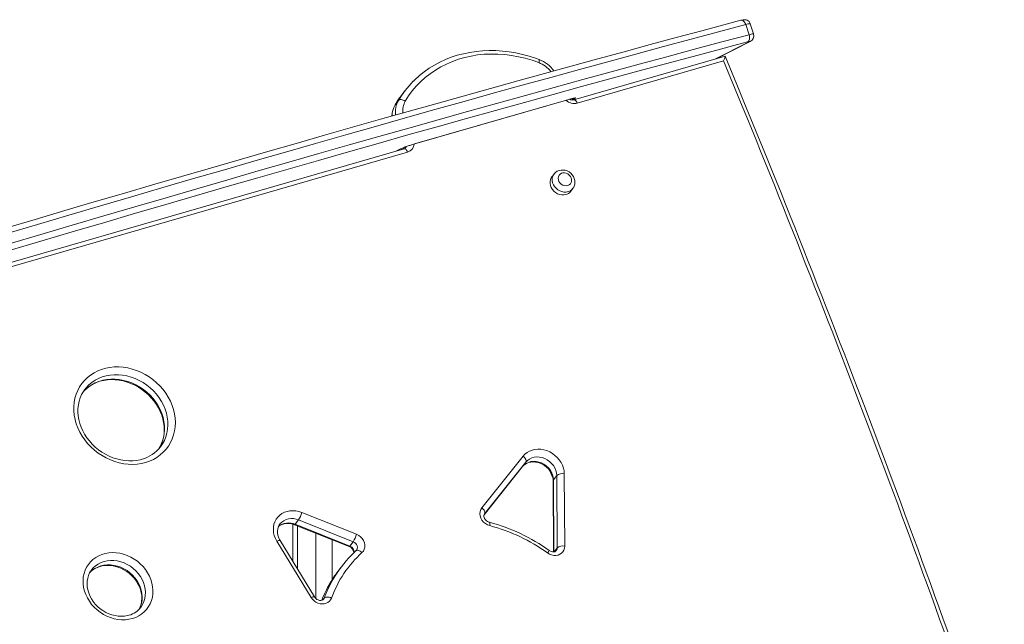
# Model space of a CAD drawing. Units: millimetres. Extents: x 905 to 16628, y 408 to 8174.
# Drawn here: x 11645 to 12475, y 2907 to 3416 of the extents above; entities that cross this region are included whole.
import ezdxf

# ---------------------------------------------------------------- set-up
doc = ezdxf.new("R2010")
doc.units = ezdxf.units.MM

msp = doc.modelspace()

# ---------------------------------------------------------------- linework, layer by layer
at = {"color": 7, "linetype": 'Continuous', "lineweight": 15}
for p, q in [((12256.69, 3412.16), (12259.48, 3403.63)), ((12263.34, 3404.28), (12260.55, 3412.81)), ((12231.66, 3383.42), (12260.42, 3397.95)), ((12239.32, 3385.63), (12111.82, 3348.82)), ((12238.04, 3381.66), (12114.76, 3346.07)), ((11969.33, 3356.1), (11966.54, 3352.41)), ((11964.12, 3348.3), (11961.32, 3344.61)), ((11977.64, 3311.66), (12107.54, 3349.16)), ((11977.8, 3311.73), (12107.71, 3349.23)), ((11968.93, 3307.57), (11600.87, 3201.32)), ((11971.86, 3304.82), (11603.8, 3198.57)), ((11962.18, 3305.63), (11965.93, 3307.52)), ((12095.16, 3286.31), (12093.29, 3283.85)), ((12109.24, 3271.78), (12111.1, 3274.24)), ((11699.92, 3104.99), (11699.69, 3104.69)), ((12034.31, 3005.26), (12069.08, 3048.82)), ((12036.33, 2999.47), (12068.66, 3039.98)), ((12071.45, 3043.68), (12036.69, 3000.12)), ((12071.45, 3043.68), (12068.66, 3039.98)), ((12091.54, 3036.53), (12094.18, 3030.63)), ((12094.46, 3028.11), (12094.85, 2968.17)), ((12097.5, 3032.47), (12094.71, 3028.78)), ((12097.89, 2971.63), (12097.5, 3032.47)), ((12103.8, 3033.88), (12104.2, 2973.04)), ((11879.88, 2995.08), (11877.09, 2991.39)), ((11926.02, 2976.72), (11879.88, 2995.08)), ((11882.68, 3001.31), (11928.82, 2982.95)), ((12036.69, 3000.12), (12036.63, 3000.04)), ((11875.04, 2991.4), (11875.04, 2960.28)), ((11876.48, 2990.93), (11922.62, 2972.56)), ((11877.09, 2991.39), (11923.23, 2973.03)), ((11879.04, 2989.91), (11879.04, 2953.72)), ((11890.64, 2929.72), (11861.65, 2977.2)), ((11893.36, 2930.27), (11864.36, 2977.76)), ((11926.02, 2976.72), (11923.23, 2973.03)), ((11928.75, 2969.52), (11928.47, 2969.2)), ((11915.84, 2955.38), (11913.05, 2951.69))]:
    msp.add_line(p, q, dxfattribs=at)
at = {"color": 8, "linetype": 'Continuous', "lineweight": 15}
for p, q in [((12231.3, 3383.31), (12259.72, 3397.68)), ((12258.21, 3397.66), (12246.73, 3394.61)), ((12260.42, 3397.95), (12259.72, 3397.68)), ((12107.71, 3349.23), (12107.54, 3349.16)), ((12112.45, 3349.74), (12110.36, 3348.69)), ((11977.8, 3311.73), (11977.64, 3311.66)), ((11961.81, 3305.52), (11965.22, 3307.24)), ((11965.22, 3307.24), (11965.92, 3307.51)), ((12094.71, 3028.78), (12095.1, 2968.2)), ((11894.54, 2983.74), (11894.54, 2928.87)), ((11908.2, 2978.3), (11908.2, 2944.67)), ((12097.89, 2971.63), (12095.34, 2968.24)), ((11901.63, 2929.31), (11900.49, 2927.81)), ((11901.11, 2928.36), (11901.63, 2929.31))]:
    msp.add_line(p, q, dxfattribs=at)
at = {"color": 7, "linetype": 'Continuous', "lineweight": 15, "flags": 128}
for points in [[(12252.58, 3415.76), (12241.34, 3412.77), (12219.83, 3407.03), (12198.14, 3401.21), (12176.29, 3395.32), (12154.27, 3389.36), (12132.08, 3383.31), (12109.73, 3377.2), (12087.21, 3371.01), (12064.55, 3364.75), (12041.72, 3358.42), (12018.75, 3352.02), (11995.63, 3345.55), (11972.36, 3339.01), (11948.95, 3332.4), (11925.4, 3325.73), (11901.72, 3318.99), (11877.9, 3312.18), (11853.95, 3305.31), (11829.87, 3298.38), (11805.67, 3291.38), (11781.35, 3284.33), (11756.91, 3277.21), (11732.36, 3270.03), (11707.69, 3262.79), (11682.92, 3255.5), (11658.04, 3248.14), (11633.06, 3240.73)], [(12256.69, 3412.16), (12233.83, 3406.07), (12210.77, 3399.9), (12187.51, 3393.64), (12164.06, 3387.3), (12140.42, 3380.87), (12116.59, 3374.36), (12092.58, 3367.76), (12068.39, 3361.08), (12044.03, 3354.32), (12019.5, 3347.48), (11994.79, 3340.57), (11969.92, 3333.57), (11944.89, 3326.5), (11919.7, 3319.35), (11894.36, 3312.12), (11868.87, 3304.83), (11843.23, 3297.46), (11817.45, 3290.01), (11791.53, 3282.5), (11765.48, 3274.92), (11739.29, 3267.27), (11712.98, 3259.55), (11686.54, 3251.76), (11659.98, 3243.91), (11633.31, 3236)], [(12260.52, 3412.8), (12260.13, 3413.75), (12259.45, 3414.67), (12258.67, 3415.35), (12257.85, 3415.82), (12257.04, 3416.11), (12256.29, 3416.25), (12255.63, 3416.29), (12255.06, 3416.26), (12254.47, 3416.18), (12253.6, 3416.01), (12252.58, 3415.76)], [(11636.1, 3227.47), (11662.78, 3235.38), (11689.33, 3243.23), (11715.77, 3251.02), (11742.09, 3258.74), (11768.27, 3266.39), (11794.33, 3273.97), (11820.25, 3281.48), (11846.03, 3288.93), (11871.67, 3296.3), (11897.16, 3303.59), (11922.5, 3310.82), (11947.69, 3317.97), (11972.72, 3325.04), (11997.58, 3332.04), (12022.29, 3338.95), (12046.82, 3345.79), (12071.19, 3352.55), (12095.38, 3359.23), (12119.38, 3365.83), (12143.21, 3372.34), (12166.85, 3378.77), (12190.3, 3385.11), (12213.56, 3391.37), (12236.62, 3397.54), (12259.48, 3403.63)], [(12259.48, 3403.63), (12259.73, 3402.68), (12259.86, 3401.72), (12259.87, 3400.79), (12259.75, 3399.92), (12259.52, 3399.14), (12259.17, 3398.49), (12258.73, 3397.99), (12258.21, 3397.66)], [(12246.73, 3394.61), (12235.4, 3391.59), (12212.38, 3385.43), (12189.17, 3379.18), (12165.77, 3372.85), (12142.17, 3366.43), (12118.4, 3359.93), (12094.44, 3353.35), (12070.3, 3346.69), (12045.98, 3339.94), (12021.5, 3333.12), (11996.84, 3326.21), (11972.02, 3319.23), (11947.05, 3312.17), (11921.91, 3305.04), (11896.62, 3297.83), (11871.18, 3290.54), (11845.59, 3283.19), (11819.86, 3275.76), (11794, 3268.26), (11768, 3260.7), (11741.86, 3253.06), (11715.6, 3245.36), (11689.22, 3237.59), (11662.71, 3229.76), (11636.09, 3221.86)], [(12259.72, 3397.68), (12259.99, 3397.83), (12260.12, 3397.94), (12260.12, 3398), (12259.99, 3398.02), (12259.72, 3398), (12259.33, 3397.93), (12258.82, 3397.81), (12258.21, 3397.66)], [(12082.34, 3380.15), (12076.68, 3382.13), (12070.96, 3383.79), (12065.2, 3385.15), (12059.42, 3386.19), (12053.63, 3386.91), (12047.86, 3387.31), (12042.12, 3387.38), (12036.44, 3387.14), (12030.83, 3386.57), (12025.31, 3385.67), (12019.91, 3384.47), (12014.64, 3382.94), (12009.51, 3381.11), (12004.55, 3378.98), (11999.77, 3376.55), (11995.19, 3373.84), (11990.83, 3370.84), (11986.69, 3367.59), (11982.79, 3364.07), (11979.15, 3360.31), (11975.78, 3356.32), (11972.69, 3352.11), (11969.89, 3347.69)], [(12082.55, 3382.78), (12079.63, 3383.84), (12074.12, 3385.62), (12068.56, 3387.12), (12062.96, 3388.33), (12057.35, 3389.27), (12051.73, 3389.91), (12046.13, 3390.27), (12040.55, 3390.33), (12035.02, 3390.11), (12029.56, 3389.59), (12024.17, 3388.78), (12018.88, 3387.69), (12013.7, 3386.32), (12008.64, 3384.66), (12003.73, 3382.73), (11998.96, 3380.53), (11994.37, 3378.07), (11989.96, 3375.36), (11985.74, 3372.4), (11981.73, 3369.2), (11977.93, 3365.77), (11976.71, 3364.53)], [(12238.04, 3381.66), (12238.04, 3381.67), (12238.8, 3383.47), (12239.32, 3384.96), (12239.43, 3385.56), (12239.33, 3385.61)], [(11966.54, 3352.41), (11964.26, 3349.24), (11961.32, 3344.61)], [(11964.12, 3348.3), (11964.5, 3348.65), (11965.03, 3348.89), (11965.69, 3349), (11966.45, 3348.98), (11967.28, 3348.83), (11968.16, 3348.56), (11969.04, 3348.17), (11969.89, 3347.69)], [(12107.54, 3349.16), (12108.29, 3349.37), (12108.61, 3349.46)], [(12107.71, 3349.23), (12109.32, 3349.68), (12110.72, 3350.03), (12111.86, 3350.28), (12112.68, 3350.41), (12113.17, 3350.42), (12113.29, 3350.31), (12113.05, 3350.08), (12112.45, 3349.74)], [(11967.7, 3308.31), (11967.86, 3307.89), (11968, 3307.31)], [(12111.14, 3274.34), (12111.45, 3274.73), (12112.2, 3276.17), (12112.67, 3277.73), (12112.83, 3279.36), (12112.7, 3281.01), (12112.28, 3282.65), (12111.57, 3284.22), (12110.59, 3285.67), (12109.37, 3286.97), (12107.95, 3288.05), (12106.35, 3288.9), (12104.65, 3289.46), (12102.88, 3289.73), (12101.11, 3289.67), (12099.41, 3289.3), (12097.84, 3288.62), (12096.45, 3287.67), (12095.3, 3286.49), (12095.21, 3286.35)], [(12106.72, 3276.65), (12107.94, 3277.19), (12108.94, 3278.02), (12109.64, 3279.1), (12110.02, 3280.36), (12110.04, 3281.71), (12109.71, 3283.08), (12109.04, 3284.37), (12108.07, 3285.51), (12106.88, 3286.42), (12105.52, 3287.05), (12104.1, 3287.36), (12102.69, 3287.32), (12101.39, 3286.95), (12100.27, 3286.25), (12099.41, 3285.29), (12098.87, 3284.11), (12098.67, 3282.8), (12098.83, 3281.43), (12099.33, 3280.08), (12100.16, 3278.86), (12101.24, 3277.83), (12102.53, 3277.05), (12103.93, 3276.58), (12105.36, 3276.44), (12106.72, 3276.65)], [(12093.29, 3283.85), (12092.83, 3283.16), (12092.16, 3281.67), (12091.81, 3280.03), (12091.8, 3278.32), (12092.14, 3276.58), (12092.8, 3274.9), (12093.78, 3273.31), (12095.02, 3271.89), (12096.49, 3270.69), (12098.13, 3269.74), (12099.88, 3269.08), (12101.69, 3268.74), (12103.48, 3268.73), (12105.19, 3269.04)], [(11751.01, 3043.44), (11747.5, 3042.6), (11743.87, 3042.08), (11740.17, 3041.87), (11736.41, 3041.99), (11732.63, 3042.42), (11728.85, 3043.18), (11725.11, 3044.24), (11721.43, 3045.61), (11717.85, 3047.27), (11714.38, 3049.21), (11711.07, 3051.41), (11707.93, 3053.86), (11704.99, 3056.53), (11702.27, 3059.41), (11699.8, 3062.48), (11697.59, 3065.7), (11695.66, 3069.07), (11694.02, 3072.53), (11692.69, 3076.08), (11691.68, 3079.69), (11691, 3083.32), (11690.65, 3086.94), (11690.63, 3090.53), (11690.94, 3094.07), (11691.59, 3097.52), (11692.57, 3100.85), (11693.86, 3104.04), (11695.47, 3107.07), (11697.37, 3109.9), (11699.55, 3112.53), (11702, 3114.93), (11704.69, 3117.07), (11707.61, 3118.95), (11710.73, 3120.54), (11714.02, 3121.84), (11717.47, 3122.84), (11721.04, 3123.52), (11724.71, 3123.88), (11728.45, 3123.93), (11732.22, 3123.65), (11736.01, 3123.05), (11739.77, 3122.15), (11743.48, 3120.93), (11747.12, 3119.41), (11750.64, 3117.61), (11754.04, 3115.54), (11757.27, 3113.21), (11760.31, 3110.65), (11763.14, 3107.87), (11765.74, 3104.89), (11768.08, 3101.74), (11770.16, 3098.45), (11771.94, 3095.03), (11773.43, 3091.52), (11774.6, 3087.94), (11775.44, 3084.32), (11775.96, 3080.69), (11776.15, 3077.07), (11776, 3073.5), (11775.52, 3070.01), (11774.7, 3066.62), (11773.57, 3063.35), (11772.11, 3060.24), (11770.36, 3057.31), (11768.32, 3054.57), (11766, 3052.06), (11763.43, 3049.79), (11760.62, 3047.77), (11757.6, 3046.04), (11754.39, 3044.59), (11751.01, 3043.44)], [(11698.53, 3102.95), (11699.59, 3104.14), (11701.81, 3106.15), (11704.25, 3107.94), (11706.88, 3109.48), (11709.68, 3110.77), (11712.63, 3111.79), (11715.71, 3112.54), (11718.9, 3113.01), (11722.16, 3113.2), (11725.47, 3113.11), (11728.81, 3112.74), (11732.15, 3112.09), (11735.47, 3111.17), (11738.73, 3109.98), (11741.92, 3108.53), (11745.01, 3106.84), (11747.97, 3104.92), (11750.79, 3102.78), (11753.43, 3100.43), (11755.88, 3097.91), (11758.12, 3095.23), (11760.13, 3092.41), (11761.9, 3089.47), (11763.41, 3086.43), (11764.65, 3083.33), (11765.62, 3080.18), (11766.3, 3077.02), (11766.7, 3073.85), (11766.8, 3070.71), (11766.62, 3067.62), (11766.14, 3064.61), (11765.38, 3061.68), (11764.33, 3058.88), (11763.01, 3056.21), (11762.13, 3054.83)], [(11748.07, 3046.19), (11746.56, 3045.79), (11743.43, 3045.2), (11740.2, 3044.87), (11736.91, 3044.83), (11733.58, 3045.08), (11730.24, 3045.6), (11726.91, 3046.4), (11723.61, 3047.46), (11720.38, 3048.79), (11717.25, 3050.37), (11714.22, 3052.19), (11711.34, 3054.23), (11708.61, 3056.48), (11706.07, 3058.93), (11703.73, 3061.54), (11701.62, 3064.3), (11699.73, 3067.19), (11698.1, 3070.18), (11696.74, 3073.25), (11695.64, 3076.38), (11694.83, 3079.54), (11694.3, 3082.71), (11694.06, 3085.87), (11694.11, 3088.98), (11694.45, 3092.03), (11695.08, 3095), (11696, 3097.87), (11697.19, 3100.6), (11698.67, 3103.19), (11699.73, 3104.68)], [(12069.08, 3048.82), (12070.64, 3050.49), (12072.46, 3051.92), (12074.5, 3053.07), (12076.72, 3053.92), (12079.08, 3054.46), (12081.54, 3054.69), (12084.07, 3054.58), (12086.6, 3054.16), (12089.11, 3053.41), (12091.54, 3052.37), (12093.84, 3051.04), (12095.99, 3049.46), (12097.94, 3047.64), (12099.65, 3045.62), (12101.1, 3043.44), (12102.25, 3041.13), (12103.1, 3038.74), (12103.62, 3036.31), (12103.8, 3033.88)], [(12069.08, 3048.82), (12069.81, 3048.18), (12070.46, 3047.48), (12071, 3046.76), (12071.4, 3046.03), (12071.65, 3045.34), (12071.75, 3044.7), (12071.68, 3044.14), (12071.45, 3043.68)], [(12097.5, 3032.47), (12097.31, 3034.64), (12096.76, 3036.8), (12095.88, 3038.89), (12094.67, 3040.88), (12093.18, 3042.7), (12091.44, 3044.31), (12089.5, 3045.68), (12087.4, 3046.76), (12085.19, 3047.53), (12082.94, 3047.97), (12080.69, 3048.07), (12078.5, 3047.83), (12076.44, 3047.25), (12074.55, 3046.35), (12072.87, 3045.15), (12071.45, 3043.68)], [(12068.64, 3039.96), (12069.13, 3040.52), (12070.45, 3041.71), (12071.98, 3042.66), (12073.69, 3043.35), (12075.53, 3043.79), (12077.47, 3043.95), (12079.47, 3043.84), (12081.48, 3043.46), (12083.47, 3042.82), (12085.4, 3041.92), (12087.23, 3040.8), (12088.91, 3039.47), (12090.41, 3037.96), (12091.71, 3036.31), (12092.78, 3034.55), (12093.59, 3032.72), (12094.14, 3030.86), (12094.42, 3029.01), (12094.46, 3028.11)], [(12068.66, 3039.98), (12070.08, 3041.46), (12071.75, 3042.66), (12073.65, 3043.56), (12075.71, 3044.14), (12077.89, 3044.38), (12080.14, 3044.28), (12082.4, 3043.84), (12084.6, 3043.07), (12086.71, 3041.99), (12088.65, 3040.62), (12090.39, 3039.01), (12091.88, 3037.19), (12093.08, 3035.2), (12093.97, 3033.1), (12094.51, 3030.95), (12094.71, 3028.78)], [(12040.98, 2990.29), (12039.09, 2990.97), (12037.33, 2991.99), (12035.77, 2993.3), (12034.48, 2994.86), (12033.5, 2996.59), (12032.89, 2998.42), (12032.66, 3000.28), (12032.83, 3002.09), (12033.39, 3003.77), (12034.31, 3005.26)], [(12036.69, 3000.12), (12036.92, 3000.58), (12036.98, 3001.14), (12036.89, 3001.78), (12036.64, 3002.47), (12036.23, 3003.2), (12035.7, 3003.92), (12035.05, 3004.62), (12034.31, 3005.26)], [(11861.65, 2977.2), (11860.44, 2979.48), (11859.53, 2981.86), (11858.95, 2984.28), (11858.7, 2986.71), (11858.79, 2989.1), (11859.22, 2991.41), (11859.97, 2993.6), (11861.04, 2995.63), (11862.4, 2997.46), (11864.04, 2999.07), (11865.92, 3000.42), (11868, 3001.48), (11870.26, 3002.25), (11872.66, 3002.71), (11875.14, 3002.84), (11877.67, 3002.65), (11880.19, 3002.14), (11882.68, 3001.31)], [(12040.69, 2993.08), (12040.22, 2993.23), (12039.14, 2993.72), (12038.16, 2994.42), (12037.33, 2995.27), (12036.7, 2996.21), (12036.3, 2997.17), (12036.12, 2998.08), (12036.15, 2998.89), (12036.36, 2999.59), (12036.67, 3000.09)], [(11864.36, 2977.76), (11863.88, 2978.61), (11863.05, 2980.44), (11862.48, 2982.3), (11862.19, 2984.15), (11862.16, 2985.96), (11862.41, 2987.71), (11862.92, 2989.35), (11863.7, 2990.88), (11864.26, 2991.62)], [(11928.82, 2982.95), (11930.63, 2982.04), (11932.26, 2980.81), (11933.64, 2979.33), (11934.72, 2977.66), (11935.45, 2975.85), (11935.81, 2973.99), (11935.77, 2972.16), (11935.34, 2970.43), (11934.53, 2968.87), (11933.39, 2967.55)], [(12104.2, 2973.04), (12104.03, 2971.33), (12103.52, 2969.73), (12102.68, 2968.31), (12101.55, 2967.1), (12100.16, 2966.17), (12098.57, 2965.53), (12096.83, 2965.23), (12095.02, 2965.26), (12093.19, 2965.62), (12091.42, 2966.31), (12089.77, 2967.3)], [(11739.96, 2912.07), (11737.04, 2911.4), (11734.01, 2911.04), (11730.91, 2911.01), (11727.78, 2911.29), (11724.65, 2911.9), (11721.55, 2912.81), (11718.53, 2914.02), (11715.61, 2915.52), (11712.82, 2917.29), (11710.21, 2919.3), (11707.8, 2921.54), (11705.61, 2923.99), (11703.68, 2926.6), (11702.02, 2929.36), (11700.65, 2932.23), (11699.59, 2935.18), (11698.84, 2938.18), (11698.43, 2941.19), (11698.35, 2944.18), (11698.6, 2947.11), (11699.19, 2949.95), (11700.1, 2952.67), (11701.32, 2955.24), (11702.84, 2957.63), (11704.65, 2959.81), (11706.71, 2961.76), (11709.02, 2963.45), (11711.54, 2964.87), (11714.24, 2965.99), (11717.1, 2966.82), (11720.08, 2967.33), (11723.15, 2967.53), (11726.27, 2967.4), (11729.4, 2966.96), (11732.52, 2966.2), (11735.59, 2965.13), (11738.56, 2963.78), (11741.42, 2962.14), (11744.12, 2960.25), (11746.64, 2958.12), (11748.94, 2955.77), (11751, 2953.24), (11752.8, 2950.55), (11754.32, 2947.73), (11755.54, 2944.81), (11756.44, 2941.83), (11757.02, 2938.83), (11757.27, 2935.82), (11757.18, 2932.86), (11756.76, 2929.97), (11756.01, 2927.18), (11754.95, 2924.54), (11753.57, 2922.05), (11751.91, 2919.77), (11749.97, 2917.7), (11747.78, 2915.88), (11745.36, 2914.32), (11742.74, 2913.04), (11739.96, 2912.07)], [(11928.47, 2969.2), (11926.24, 2967.11), (11924.37, 2965.2)], [(12097.14, 2969.27), (12097.12, 2969.24), (12096.5, 2968.67), (12095.8, 2968.34), (12094.97, 2968.17), (12093.92, 2968.19), (12092.82, 2968.44), (12091.74, 2968.92), (12091.13, 2969.31)], [(11704.28, 2950.95), (11705.62, 2952.22), (11707.58, 2953.63), (11709.73, 2954.79), (11712.04, 2955.7), (11714.48, 2956.33), (11717.03, 2956.7), (11719.66, 2956.78), (11722.33, 2956.59), (11725.01, 2956.12), (11727.67, 2955.38), (11730.28, 2954.37), (11732.81, 2953.12), (11735.23, 2951.63), (11737.5, 2949.93), (11739.6, 2948.02), (11741.51, 2945.95), (11743.2, 2943.73), (11744.66, 2941.39), (11745.86, 2938.96), (11746.79, 2936.48), (11747.45, 2933.96), (11747.83, 2931.44), (11747.93, 2928.95), (11747.74, 2926.51), (11747.27, 2924.16), (11746.51, 2921.9), (11745.48, 2919.78)], [(11737.02, 2914.82), (11735.85, 2914.52), (11733.33, 2914.09), (11730.72, 2913.93), (11728.06, 2914.06), (11725.38, 2914.46), (11722.71, 2915.13), (11720.08, 2916.07), (11717.53, 2917.26), (11715.08, 2918.7), (11712.77, 2920.35), (11710.62, 2922.2), (11708.66, 2924.24), (11706.91, 2926.42), (11705.4, 2928.74), (11704.13, 2931.14), (11703.13, 2933.62), (11702.4, 2936.13), (11701.95, 2938.65), (11701.79, 2941.15), (11701.91, 2943.6), (11702.31, 2945.98), (11702.99, 2948.27), (11703.95, 2950.42), (11705.19, 2952.44), (11705.59, 2952.93)], [(11907.69, 2929.31), (11906.97, 2927.86), (11905.96, 2926.6), (11904.69, 2925.59), (11903.21, 2924.85), (11901.57, 2924.42), (11899.83, 2924.3), (11898.05, 2924.5), (11896.28, 2925.02), (11894.6, 2925.83), (11893.07, 2926.91), (11891.73, 2928.22), (11890.64, 2929.72)], [(11901.08, 2928.37), (11900.88, 2928.09), (11900.27, 2927.65), (11899.53, 2927.37), (11898.66, 2927.25), (11897.59, 2927.33), (11896.49, 2927.65), (11895.42, 2928.19), (11894.46, 2928.93), (11893.67, 2929.8), (11893.36, 2930.27)], [(11907.69, 2929.31), (11906.78, 2929.67), (11905.85, 2929.94), (11904.92, 2930.1), (11904.05, 2930.16), (11903.25, 2930.1), (11902.57, 2929.94), (11902.02, 2929.67), (11901.63, 2929.31)], [(11746.99, 2921.52), (11747.14, 2921.73), (11747.23, 2921.85)]]:
    msp.add_lwpolyline(points, dxfattribs=at)
at = {"color": 8, "linetype": 'Continuous', "lineweight": 15, "flags": 128}
for points in [[(12252.58, 3415.76), (12252.9, 3415.81), (12253.51, 3415.78), (12254.15, 3415.55), (12254.77, 3415.15), (12255.35, 3414.58), (12255.88, 3413.88), (12256.33, 3413.06), (12256.69, 3412.16)], [(12082.34, 3380.15), (12082.53, 3380.94), (12082.66, 3381.61), (12082.71, 3382.15), (12082.7, 3382.53), (12082.6, 3382.75), (12082.55, 3382.78)], [(12114.76, 3346.07), (12114.35, 3346.89), (12113.89, 3347.59), (12113.41, 3348.16), (12112.92, 3348.57), (12112.44, 3348.81), (12111.99, 3348.86), (12111.82, 3348.82)], [(11968.17, 3308.45), (11968.23, 3308.22), (11968.35, 3307.41)], [(11968.93, 3307.57), (11969.1, 3307.61), (11969.55, 3307.56), (11970.02, 3307.32), (11970.51, 3306.91), (11971, 3306.34), (11971.45, 3305.64), (11971.86, 3304.82)], [(12107.05, 3271.5), (12105.34, 3271.19), (12103.55, 3271.2), (12101.75, 3271.54), (12099.99, 3272.2), (12098.35, 3273.15), (12096.88, 3274.35), (12095.64, 3275.77), (12094.67, 3277.36), (12094, 3279.05), (12093.66, 3280.78), (12093.67, 3282.49), (12094.02, 3284.13), (12094.7, 3285.62), (12095.19, 3286.35)], [(12105.19, 3269.04), (12103.48, 3268.73), (12101.69, 3268.74), (12099.88, 3269.08), (12098.13, 3269.74), (12096.49, 3270.69), (12095.02, 3271.89), (12093.78, 3273.31), (12092.8, 3274.9), (12092.14, 3276.58), (12091.8, 3278.32), (12091.81, 3280.03), (12092.16, 3281.67), (12092.83, 3283.16), (12093.29, 3283.85)], [(11698.48, 3102.96), (11700.53, 3105.07), (11703.02, 3107.15), (11705.73, 3108.97), (11708.64, 3110.5), (11711.74, 3111.74), (11714.99, 3112.68), (11718.36, 3113.3), (11721.82, 3113.61), (11725.35, 3113.6), (11728.91, 3113.27), (11732.47, 3112.62), (11736, 3111.66), (11739.47, 3110.39), (11742.85, 3108.83), (11746.11, 3107), (11749.21, 3104.9), (11752.14, 3102.56), (11754.87, 3100), (11757.37, 3097.23), (11759.61, 3094.29), (11761.6, 3091.2), (11763.29, 3087.99), (11764.68, 3084.68), (11765.76, 3081.3), (11766.52, 3077.89), (11766.95, 3074.47), (11767.04, 3071.07), (11766.8, 3067.73), (11766.23, 3064.47), (11765.33, 3061.33), (11764.12, 3058.32), (11762.59, 3055.48), (11761.91, 3054.41)], [(11763.72, 3056.72), (11765.38, 3059.17), (11766.91, 3062.01), (11768.13, 3065.02), (11769.02, 3068.17), (11769.6, 3071.42), (11769.84, 3074.77), (11769.74, 3078.16), (11769.31, 3081.58), (11768.56, 3084.99), (11767.48, 3088.37), (11766.08, 3091.68), (11764.39, 3094.89), (11762.41, 3097.98), (11760.16, 3100.92), (11757.66, 3103.69), (11754.93, 3106.25), (11752.01, 3108.59), (11748.9, 3110.69), (11745.64, 3112.53), (11742.27, 3114.08), (11738.8, 3115.35), (11735.27, 3116.31), (11731.7, 3116.96), (11728.14, 3117.29), (11724.62, 3117.3), (11721.15, 3117), (11717.78, 3116.37), (11714.53, 3115.43), (11711.44, 3114.19), (11708.52, 3112.66), (11705.81, 3110.84), (11703.33, 3108.77), (11701.09, 3106.44), (11699.92, 3104.99)], [(12094.46, 3028.11), (12094.49, 3028.37), (12094.71, 3028.78)], [(11877.09, 2991.39), (11876.81, 2991.07), (11876.59, 2990.93), (11876.49, 2990.93)], [(12040.69, 2993.08), (12040.79, 2993.03), (12040.95, 2992.8), (12041.05, 2992.39), (12041.09, 2991.82), (12041.07, 2991.11), (12040.98, 2990.29)], [(11861.65, 2977.2), (11862.4, 2977.52), (11863.07, 2977.75), (11863.62, 2977.88), (11864.03, 2977.91), (11864.3, 2977.83), (11864.36, 2977.76)], [(11923.23, 2973.03), (11922.95, 2972.71), (11922.73, 2972.56), (11922.62, 2972.56)], [(11928.75, 2969.51), (11929, 2969.87), (11929.41, 2970.89), (11929.53, 2972.01), (11929.34, 2973.17), (11928.85, 2974.29), (11928.1, 2975.3), (11927.14, 2976.12), (11926.02, 2976.72)], [(11928.47, 2969.2), (11928.68, 2969.35), (11929.17, 2969.54), (11929.76, 2969.57), (11930.44, 2969.44), (11931.16, 2969.16), (11931.92, 2968.74), (11932.67, 2968.2), (11933.39, 2967.55)], [(11703.82, 2950.52), (11704.25, 2950.98), (11706.18, 2952.72), (11708.35, 2954.2), (11710.73, 2955.41), (11713.27, 2956.32), (11715.95, 2956.92), (11718.74, 2957.2), (11721.59, 2957.17), (11724.46, 2956.81), (11727.32, 2956.14), (11730.13, 2955.16), (11732.85, 2953.89), (11735.44, 2952.35), (11737.87, 2950.55), (11740.1, 2948.51), (11742.11, 2946.28), (11743.87, 2943.88), (11745.35, 2941.33), (11746.53, 2938.68), (11747.41, 2935.96), (11747.96, 2933.2), (11748.17, 2930.45), (11748.06, 2927.74), (11747.61, 2925.11), (11746.83, 2922.59), (11745.74, 2920.22), (11745.29, 2919.43)], [(11747.23, 2921.85), (11748.54, 2923.91), (11749.63, 2926.28), (11750.4, 2928.8), (11750.85, 2931.43), (11750.97, 2934.14), (11750.75, 2936.89), (11750.2, 2939.65), (11749.33, 2942.37), (11748.14, 2945.02), (11746.66, 2947.57), (11744.9, 2949.97), (11742.89, 2952.21), (11740.66, 2954.24), (11738.23, 2956.04), (11735.64, 2957.58), (11732.92, 2958.85), (11730.11, 2959.83), (11727.25, 2960.5), (11724.38, 2960.86), (11721.53, 2960.89), (11718.75, 2960.61), (11716.06, 2960.01), (11713.52, 2959.1), (11711.15, 2957.9), (11708.98, 2956.41), (11707.04, 2954.67), (11705.57, 2952.95)], [(11890.64, 2929.72), (11891.39, 2930.04), (11892.06, 2930.27), (11892.61, 2930.4), (11893.02, 2930.42), (11893.29, 2930.34), (11893.36, 2930.27)]]:
    msp.add_lwpolyline(points, dxfattribs=at)
at = {"color": 8, "linetype": 'Continuous', "lineweight": 15}
for centre, radius, start, end in [((12260.01, 3404.26), 8.56, 86.38652, 112.78459), ((12262.8, 3395.73), 8.56, 86.38652, 112.78459), ((12074.13, 3358.55), 23.11, 37.10304, 69.20786), ((11978.34, 3334.78), 19.65, 149.9753, 178.82768), ((11981.54, 3338.34), 20.07, 150.2257, 186.6114), ((11983.84, 3339.72), 16.07, 150.23318, 186.93106), ((12112.18, 3356.37), 10.61, 228.18257, 284.0684), ((12111.28, 3353.9), 4.31, 253.53142, 285.72657), ((11969.85, 3312.14), 7.59, 285.37993, 355.23594), ((11961.4, 3308), 5.14, 347.09946, 357.54413), ((11967.42, 3310.76), 3.72, 323.07517, 339.72097), ((12103.12, 3276.48), 7.72, 285.54377, 322.4938), ((12105.01, 3278.89), 7.66, 285.40725, 323.30744), ((11874.32, 2983.07), 13.24, 65.13701, 139.60694), ((11871.54, 2978.76), 13.8, 66.269, 129.09961), ((11921.46, 2968.09), 5.25, 352.6591, 70.32636), ((12094.06, 2971.55), 3.84, 323.53344, 1.11693), ((12069.6, 2982.36), 25.17, 323.23704, 328.77007), ((11996.85, 2894.36), 101.44, 149.88068, 159.84768), ((11993.97, 2890.72), 101.33, 149.92935, 158.77931)]:
    msp.add_arc(centre, radius, start, end, dxfattribs=at)
at = {"color": 7, "linetype": 'Continuous', "lineweight": 15}
for centre, radius, start, end in [((12258.42, 3402.69), 5.14, 292.91743, 18.01733), ((2300.37, -738.67), 10760.77, 19.005441, 22.536215), ((12072.82, 3356.92), 27.63, 36.08784, 69.37804), ((2292.96, -739.94), 10765.32, 19.006603, 22.510865), ((12033.66, 3307.42), 80.67, 135.05052, 149.54985), ((11977.7, 3334.59), 19.21, 148.97519, 178.46818), ((12110.58, 3353.5), 4.84, 239.5844, 284.85302), ((12115.74, 3326.13), 24.4, 99.62229, 106.97718), ((12002.73, 3221.86), 93.26, 105.50035, 113.71178), ((11991.42, 3250.81), 62.17, 107.89113, 114.20902), ((12009.86, 3200.35), 115.88, 106.14282, 108.89989), ((11968.5, 3309.8), 2.26, 280.90227, 326.14807), ((12103.12, 3276.48), 7.72, 285.54377, 322.4938), ((11740.18, 3074.72), 29.6, 285.46988, 322.59726), ((12102.16, 3026.45), 7.62, 77.50634, 127.68954), ((11859.99, 3007.75), 23.59, 327.51321, 344.15673), ((11870.92, 2978.74), 13.4, 65.46037, 126.08104), ((12001.71, 2844.96), 153.17, 54.28098, 75.25509), ((12003.19, 2846.86), 148.32, 54.28818, 75.23901), ((11906.13, 2989.39), 23.59, 327.51321, 344.15673), ((11920.78, 2967.17), 5.7, 1.66067, 71.16981), ((12102.55, 2965.6), 7.62, 77.50634, 127.68954), ((11998.36, 2896.15), 96.54, 132.30021, 159.91282), ((11995.45, 2895.14), 99.84, 135.51377, 149.86188), ((11992.71, 2891.42), 99.89, 142.88894, 149.91403), ((11982.48, 2896.11), 88.7, 149.32858, 159.37353), ((11732.58, 2932.14), 17.88, 284.36485, 324.80975)]:
    msp.add_arc(centre, radius, start, end, dxfattribs=at)

doc.saveas('drawing.dxf')
